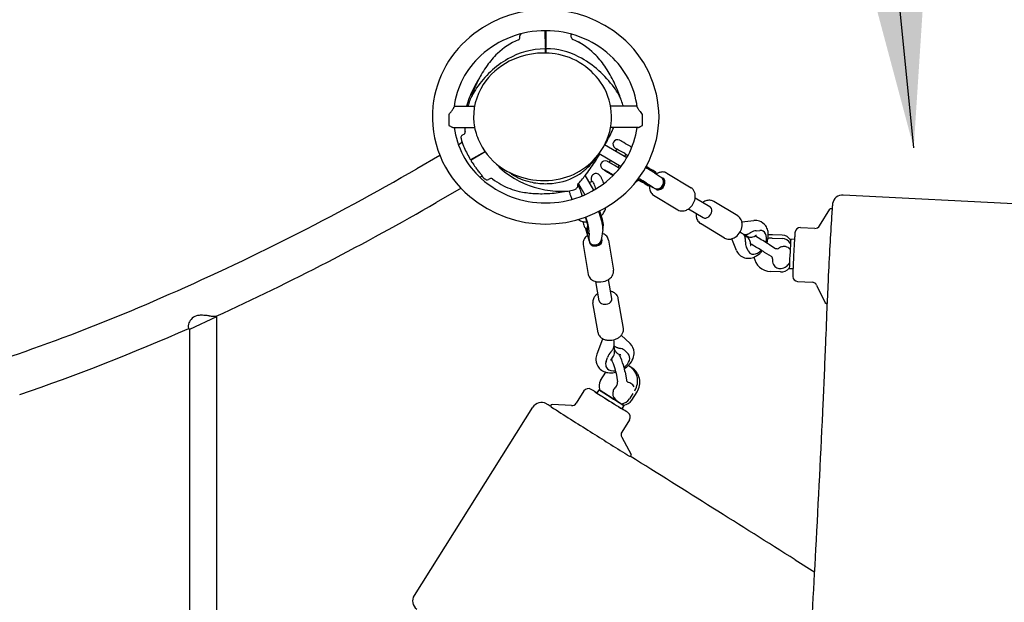
# Model space of a CAD drawing. Units: inches. Extents: x 33 to 427, y 131 to 508.
# Drawn here: x 168 to 216, y 323 to 351 of the extents above; entities that cross this region are included whole.
import ezdxf

# ---------------------------------------------------------------- set-up
doc = ezdxf.new("R2010")
doc.units = ezdxf.units.IN
doc.header["$LTSCALE"] = 12
doc.header["$MEASUREMENT"] = 0
doc.layers.add('1', color=7, linetype='Continuous')
doc.layers.add('33', color=20, linetype='Continuous')
doc.styles.get("Standard").update_dxf_attribs({"font": 'romans.shx'})
doc.dimstyles.get("Standard").update_dxf_attribs({"dimscale": 60, "dimtxt": 0.0833, "dimasz": 0.0833, "dimexe": 0.0833, "dimexo": 0.04, "dimgap": 0.09, "dimtad": 0, "dimtih": 1, "dimtoh": 1, "dimdec": 4, "dimzin": 1, "dimdsep": 46, "dimlunit": 4, "dimtxsty": 'Standard', "dimcen": 0.09, "dimclrt": 150, "dimadec": 4, "dimazin": 0, "dimtfac": 1, "dimtdec": 0, "dimtofl": 0, "dimtmove": 0, "dimatfit": 3, "dimfxl": 1, "dimtolj": 1, "dimtzin": 0, "dimarcsym": 0})

# ---------------------------------------------------------------- blocks, each defined once
blk = doc.blocks.new('*D39')
at = {"layer": '33', "color": 0, "lineweight": -2, "transparency": 16777216}
for p, q in [((66.528, 402.974), (66.528, 508.272)), ((343.534, 232.265), (343.534, 508.272)), ((71.526, 503.274), (193.646, 503.274)), ((338.536, 503.274), (229.436, 503.274))]:
    blk.add_line(p, q, dxfattribs=at)
at = {"layer": '33', "color": 0, "transparency": 16777216}
for points in [[(71.526, 504.107), (71.526, 502.441), (66.528, 503.274)], [(338.536, 504.107), (338.536, 502.441), (343.534, 503.274)]]:
    blk.add_solid(points, dxfattribs=at)
at = {"layer": '33', "color": 150, "transparency": 16777216, "insert": (211.541, 503.274), "char_height": 4.998, "attachment_point": 5}
blk.add_mtext('\\A1;23\'-1"', dxfattribs=at)
blk = doc.blocks.new('*D40')
at = {"layer": '33', "color": 0, "lineweight": -2, "transparency": 16777216}
for p, q in [((233.962, 477.361), (37.761, 477.361)), ((42.759, 472.363), (42.759, 297.369)), ((42.759, 154.55), (42.759, 280.619)), ((263.025, 149.552), (37.761, 149.552))]:
    blk.add_line(p, q, dxfattribs=at)
at = {"layer": '33', "color": 0, "transparency": 16777216}
for points in [[(41.926, 472.363), (43.592, 472.363), (42.759, 477.361)], [(41.926, 154.55), (43.592, 154.55), (42.759, 149.552)]]:
    blk.add_solid(points, dxfattribs=at)
at = {"layer": '33', "color": 150, "transparency": 16777216, "insert": (42.759, 288.994), "char_height": 4.998, "attachment_point": 5}
blk.add_mtext('\\A1;27\'-4"', dxfattribs=at)

msp = doc.modelspace()

# ---------------------------------------------------------------- linework, layer by layer
at = {"layer": '1'}
for p, q in [((192.78, 350.59), (192.78, 350.669)), ((194.018, 350.098), (194.015, 350.915)), ((194.046, 350.915), (194.043, 350.098)), ((195.28, 350.606), (195.28, 350.693)), ((194.018, 350.098), (194.018, 350.018)), ((194.043, 350.019), (194.043, 350.098)), ((194.018, 350.018), (194.018, 350.016)), ((194.019, 349.831), (194.018, 350.016)), ((194.043, 350.017), (194.042, 349.83)), ((189.579, 347.246), (190.576, 347.246)), ((198.482, 347.246), (197.188, 347.246)), ((189.326, 346.855), (189.326, 346.316)), ((198.735, 346.316), (198.735, 346.855)), ((189.54, 346.217), (190.578, 346.217)), ((190.05, 345.877), (189.974, 345.833)), ((198.521, 346.217), (197.189, 346.217)), ((189.97, 345.484), (189.786, 345.378)), ((189.915, 345.694), (189.915, 345.694)), ((197.976, 344.742), (196.897, 345.365)), ((188.885, 344.857), (187.764, 344.21)), ((190.395, 344.65), (191.082, 345.043)), ((191.097, 345.023), (190.411, 344.624)), ((196.631, 344.941), (197.699, 344.324)), ((197.494, 345.166), (197.431, 345.057)), ((197.926, 344.913), (197.864, 344.807)), ((197.924, 344.91), (198.034, 344.844)), ((197.178, 344.625), (197.116, 344.521)), ((197.611, 344.375), (197.548, 344.268)), ((190.946, 343.854), (190.839, 343.792)), ((196.378, 343.166), (195.96, 343.889)), ((196.988, 344.086), (197.088, 344.029)), ((197.01, 344.072), (196.988, 344.086)), ((197.01, 344.072), (197.011, 344.073)), ((197.132, 344), (197.01, 344.072)), ((197.088, 344.029), (197.209, 343.958)), ((197.132, 344), (197.133, 344.003)), ((197.231, 343.943), (197.132, 344)), ((197.209, 343.958), (197.231, 343.943)), ((197.32, 343.888), (197.304, 343.898)), ((199.378, 344.042), (199.315, 344.082)), ((199.326, 344.003), (199.61, 343.82)), ((199.407, 344.022), (199.377, 343.97)), ((199.93, 343.992), (201.103, 343.284)), ((191.313, 343.719), (191.246, 343.68)), ((195.598, 343.37), (195.586, 343.392)), ((195.622, 343.475), (195.93, 342.941)), ((195.679, 343.376), (195.645, 343.364)), ((196.304, 343.592), (196.16, 343.543)), ((199.019, 343.379), (198.915, 343.442)), ((198.936, 343.435), (198.999, 343.395)), ((198.987, 343.478), (199.259, 343.302)), ((199.061, 343.43), (199.028, 343.375)), ((199.282, 343.288), (199.056, 343.422)), ((189.917, 343.259), (188.714, 342.565)), ((195.833, 342.9), (195.808, 342.892)), ((199.284, 342.922), (200.457, 342.214)), ((219.305, 342.369), (208.51, 342.931)), ((201.307, 342.796), (202.011, 342.371)), ((203.38, 341.911), (202.207, 342.618)), ((200.984, 342.261), (201.689, 341.836)), ((207.354, 341.429), (207.855, 342.237)), ((196.829, 341.362), (196.838, 341.458)), ((202.734, 340.84), (201.562, 341.548)), ((203.576, 341.624), (204.164, 341.687)), ((196.164, 340.669), (195.991, 341.285)), ((196.085, 341.069), (196.059, 341.224)), ((196.106, 341.058), (196.168, 341.079)), ((196.138, 341.216), (196.13, 341.119)), ((196.152, 341.074), (196.141, 340.995)), ((196.808, 341.259), (196.737, 340.741)), ((203.675, 341.006), (203.702, 341.008)), ((203.686, 340.98), (203.675, 341.006)), ((203.685, 340.981), (203.812, 340.905)), ((203.828, 340.931), (203.695, 341.008)), ((204.269, 341.196), (204.457, 341.207)), ((204.617, 341.172), (204.575, 341.196)), ((205.542, 340.977), (205.066, 341.002)), ((206.424, 341.348), (207.129, 341.312)), ((195.857, 340.533), (196.102, 339.073)), ((197.089, 340.741), (197.335, 339.281)), ((203.311, 340.241), (203.083, 340.802)), ((204.892, 340.536), (205.219, 340.339)), ((205.052, 340.839), (205.528, 340.814)), ((206.135, 340.771), (205.956, 340.78)), ((203.878, 340.22), (203.799, 340.392)), ((203.995, 340.087), (203.953, 340.112)), ((204.666, 340.161), (204.993, 339.964)), ((205.45, 339.191), (204.974, 339.216)), ((206.06, 339.335), (205.882, 339.344)), ((196.634, 337.793), (196.477, 338.727)), ((197.251, 337.897), (197.094, 338.83)), ((206.288, 338.73), (206.993, 338.694)), ((207.204, 338.553), (207.619, 337.698)), ((196.579, 336.238), (196.334, 337.698)), ((197.812, 336.446), (197.566, 337.906)), ((178.018, 337.006), (176.703, 336.393)), ((178.018, 337.006), (178.002, 337.041)), ((178.018, 337.006), (178.018, 308.456)), ((176.703, 336.393), (176.654, 336.498)), ((176.703, 336.393), (176.703, 309.069)), ((196.531, 335.219), (196.82, 335.94)), ((197.707, 336.112), (198.135, 335.713)), ((197.345, 335.571), (197.36, 335.606)), ((197.345, 335.571), (197.379, 335.374)), ((197.352, 335.588), (197.356, 335.585)), ((197.365, 335.453), (197.418, 335.353)), ((197.91, 335.342), (198.038, 335.21)), ((196.97, 334.84), (197.042, 335.041)), ((198.065, 335.185), (198.086, 335.143)), ((196.707, 333.913), (196.961, 334.316)), ((196.958, 334.604), (196.98, 334.562)), ((197.892, 334.338), (197.962, 333.926)), ((198.224, 334.536), (198.116, 334.603)), ((197.461, 334.266), (197.53, 333.853)), ((195.896, 333.406), (195.519, 332.809)), ((196.436, 333.361), (196.436, 333.361)), ((196.53, 333.302), (196.63, 333.461)), ((197.68, 332.798), (196.688, 333.424)), ((198.221, 332.958), (198.475, 333.361)), ((198.367, 333.428), (198.348, 333.398)), ((198.279, 333.289), (198.113, 333.025)), ((193.4, 332.615), (187.634, 323.469)), ((195.293, 332.693), (194.344, 332.749)), ((197.788, 332.73), (197.68, 332.797)), ((197.746, 332.535), (197.846, 332.694)), ((197.84, 332.476), (197.84, 332.476)), ((198.113, 332.008), (197.737, 331.411)), ((197.73, 331.157), (198.19, 330.325)), ((206.172, 325.196), (207.117, 324.602))]:
    msp.add_line(p, q, dxfattribs=at)
msp.add_circle((194.063, 350.038), 0.00000106, dxfattribs=at)
for centre, radius, start, end in [((194.029, 346.185), 5.759, 50.1177, 127.2285), ((193.649, 346.677), 5.138, 127.1788, 173.6469), ((194.005, 346.263), 4.653, 89.691, 132.1154), ((192.655, 350.59), 0.125, 295.01, 0), ((192.905, 350.669), 0.125, 132.975, 180), ((194.052, 346.253), 4.662, 47.9299, 90.2642), ((195.155, 350.693), 0.126, 0.0817, 28.6816), ((195.405, 350.606), 0.125, 179.9914, 245.9314), ((194.441, 346.694), 5.104, 0.4158, 49.9988), ((193.983, 347.421), 3.311, 112.7411, 133.9523), ((194.113, 347.489), 3.249, 45.3209, 67.5974), ((194.119, 347.498), 3.238, 45.2567, 67.6156), ((195.386, 350.565), 0.0798, 246.5984, 247.6386), ((193.618, 346.688), 4.077, 132.0874, 172.6921), ((194.575, 346.804), 4.166, 133.9233, 144.526), ((194.038, 346.336), 3.702, 90.6119, 119.9752), ((193.941, 346.126), 3.705, 81.466, 116.911), ((193.998, 350.018), 0.02, 0.332, 90.589), ((194.063, 350.018), 0.02, 89.8408, 179.6874), ((194.063, 350.038), 0.00000271, 30.8202, 29.2141), ((194.062, 346.62), 3.418, 62.5885, 89.9891), ((194.063, 350.038), 0.000000371, 89.3521, 66.5851), ((194.063, 350.038), 0.00000147, 40.3384, 35.5037), ((194.063, 350.038), 0.00000206, 35.5021, 30.6637), ((194.016, 346.559), 3.266, 31.3313, 81.6417), ((193.477, 345.488), 4.693, 47.9807, 62.6155), ((193.441, 346.801), 4.211, 34.5588, 45.4036), ((193.442, 346.801), 4.21, 34.5831, 45.4008), ((194.425, 346.679), 4.096, 7.4053, 47.8145), ((194.498, 345.54), 4.622, 119.9862, 145.8739), ((195.681, 346.024), 5.519, 144.5951, 153.379), ((193.725, 346.519), 3.257, 116.6629, 146.8692), ((192.326, 346.026), 5.569, 26.384, 34.6253), ((192.322, 346.024), 5.574, 26.386, 34.6095), ((193.151, 345.081), 5.213, 36.115, 48.3141), ((197.341, 345.186), 7.379, 153.3368, 159.5542), ((195.391, 345.66), 5.454, 148.0941, 154.1001), ((195.403, 345.652), 5.468, 148.0974, 154.0785), ((193.383, 346.733), 2.854, 146.7072, 185.9605), ((195.954, 345.324), 6.109, 147.3245, 148.2186), ((195.957, 345.322), 6.113, 147.325, 148.2173), ((194.305, 346.73), 2.93, 330.4776, 31.4123), ((190.699, 345.199), 7.394, 20.3073, 26.5208), ((190.71, 345.204), 7.382, 20.3024, 26.5261), ((194.31, 346.172), 4.258, 153.947, 165.3874), ((194.322, 346.167), 4.271, 153.9421, 165.3619), ((192.682, 346.569), 2.533, 151.8046, 156.0055), ((193.832, 345.959), 3.836, 145.4785, 151.8964), ((194.271, 345.902), 3.825, 29.801, 36.0697), ((195.374, 346.549), 2.547, 25.1481, 29.4996), ((194.643, 346.258), 3.332, 24.1572, 26.3115), ((197.634, 347.763), 0.0000043, 198.0613, 195.476), ((197.62, 347.757), 0.0154, 23.5199, 23.7092), ((193.59, 346.751), 5.071, 174.3996, 230.132), ((189.471, 347.22), 0.104, 342.4181, 352.5283), ((190.509, 347.237), 0.25, 162.3779, 178.0868), ((199.388, 344.419), 9.565, 160.5904, 162.3852), ((196.052, 346.89), 1.788, 23.3609, 24.1414), ((196.571, 347.109), 1.225, 23.5821, 23.8542), ((197.655, 347.582), 0.042, 23.058, 23.4544), ((197.665, 347.587), 0.0312, 21.0905, 22.9835), ((197.694, 347.597), 0.00000761, 22.3291, 21.9306), ((197.694, 347.597), 0.00000294, 21.9153, 21.4063), ((197.694, 347.597), 0.000000986, 21.4803, 20.1784), ((197.694, 347.597), 0.0000128, 201.9493, 201.4947), ((188.591, 344.398), 9.649, 17.5762, 19.3598), ((197.55, 347.236), 0.251, 2.2545, 17.573), ((198.573, 347.218), 0.0864, 187.099, 189.2515), ((198.617, 347.227), 0.131, 190.0722, 201.6987), ((186.541, 349.388), 3.765, 317.7197, 318.7503), ((187.289, 348.735), 2.772, 318.6889, 320.7205), ((188.013, 348.146), 1.839, 320.671, 323.0755), ((188.597, 347.71), 1.11, 322.9594, 326.5815), ((188.973, 347.461), 0.658, 326.5864, 329.8459), ((189.194, 347.334), 0.404, 329.6727, 334.3741), ((189.327, 347.271), 0.257, 334.3837, 338.6659), ((189.407, 347.239), 0.171, 338.6638, 342.9459), ((194.459, 346.76), 5.086, 309.904, 359.6785), ((198.727, 347.267), 0.248, 201.0019, 205.2479), ((198.873, 347.337), 0.411, 205.3931, 209.8216), ((199.113, 347.476), 0.688, 209.9074, 213.9549), ((199.555, 347.774), 1.221, 213.9731, 217.2017), ((200.317, 348.357), 2.18, 217.2885, 220.6455), ((201.393, 349.274), 3.594, 220.5579, 222.2955), ((189.996, 347.314), 1.202, 236.1257, 240.3264), ((189.762, 346.904), 0.73, 240.3767, 244.8689), ((193.435, 346.755), 2.907, 186.2894, 202.3918), ((198.316, 346.871), 0.694, 294.8014, 299.4501), ((198.097, 347.262), 1.142, 299.3744, 303.9782), ((189.64, 346.646), 0.445, 244.9774, 249.4148), ((189.58, 346.485), 0.273, 249.4571, 254.4718), ((189.554, 346.395), 0.179, 254.569, 259.627), ((189.542, 346.332), 0.115, 259.7015, 266.6291), ((189.54, 346.305), 0.0881, 267.0967, 269.8442), ((193.64, 346.786), 4.1, 187.9786, 228.0968), ((190.037, 345.725), 0.125, 120.0174, 186.0356), ((190.037, 345.725), 0.125, 120.0411, 129.5822), ((189.988, 345.985), 0.125, 299.9911, 5.9277), ((193.088, 346.409), 3.004, 183.6648, 187.9177), ((193.09, 346.411), 3.007, 183.7019, 187.9602), ((190.033, 345.988), 0.0797, 6.5976, 7.6385), ((189.59, 349.601), 8.462, 331.1219, 336.4238), ((194.439, 346.776), 4.081, 311.805, 352.1188), ((192.951, 347.401), 4.402, 344.1119, 344.3923), ((198.521, 346.303), 0.0863, 270.0874, 276.1197), ((198.517, 346.341), 0.124, 275.9986, 280.6139), ((198.507, 346.393), 0.177, 280.6308, 286.0408), ((198.484, 346.477), 0.264, 285.885, 289.9368), ((198.433, 346.616), 0.412, 289.9566, 294.8393), ((190.039, 345.724), 0.128, 164.6434, 176.1823), ((190.048, 345.724), 0.136, 176.3652, 190.6885), ((190.232, 345.727), 0.32, 181.314, 182.0344), ((190.021, 345.72), 0.109, 181.9915, 183.1636), ((189.951, 345.716), 0.0387, 183.2371, 186.2527), ((190.185, 345.74), 0.274, 185.8875, 186.6597), ((190.079, 345.729), 0.168, 186.173, 192.2101), ((190.085, 345.728), 0.173, 186.6088, 187.4893), ((189.996, 345.716), 0.0833, 187.3536, 190.7723), ((190.334, 345.783), 0.428, 191.0496, 191.9557), ((193.094, 346.366), 3.249, 191.8848, 195.0864), ((189.934, 345.7), 0.0196, 189.8787, 190.0589), ((193.097, 346.365), 3.252, 191.8675, 195.7761), ((189.974, 345.525), 0.018, 195.7881, 197.6647), ((189.97, 345.524), 0.0143, 195.0698, 195.7447), ((200.713, 349.778), 11.569, 201.7222, 202.3276), ((197.386, 348.342), 7.947, 201.864, 202.9617), ((193.651, 346.866), 3.149, 202.7608, 234.4925), ((190.757, 348.975), 7.137, 329.5475, 330.9984), ((197.524, 345.401), 0.219, 64.5768, 237.8243), ((197.407, 345.154), 0.493, 60.72, 64.6183), ((195.204, 341.152), 5.062, 59.9841, 61.1253), ((183.707, 321.127), 28.152, 59.2325, 60.1096), ((194.381, 339.05), 7.291, 58.1969, 59.2639), ((194.105, 346.949), 4.382, 202.9292, 207.3798), ((195.49, 347.696), 5.955, 207.6269, 210.6759), ((194.034, 346.882), 3.241, 282.5572, 330.5033), ((192.901, 347.543), 4.557, 314.2638, 325.1136), ((190.284, 348.541), 7.33, 326.851, 330.4362), ((198.79, 347.363), 2.554, 237.2285, 239.4804), ((201.993, 352.038), 8.207, 240.2806, 240.5607), ((199.615, 347.821), 3.366, 240.533, 241.0696), ((198.635, 346.048), 1.34, 241.061, 241.8518), ((198.211, 345.253), 0.439, 241.7037, 244.0014), ((198.125, 345.078), 0.244, 244.002, 248.7414), ((190.385, 344.668), 0.02, 210.648, 299.6806), ((190.422, 344.607), 0.02, 120.3423, 210.946), ((194.188, 346.868), 4.413, 210.9846, 212.402), ((193.142, 346.185), 3.164, 212.0955, 216.9929), ((194.383, 346.95), 3.722, 221.7661, 239.8612), ((188.67, 349.596), 9.259, 321.8815, 326.8471), ((196.924, 344.377), 0.219, 66.2139, 239.0762), ((196.856, 344.228), 0.383, 61.3106, 65.9241), ((195.408, 341.566), 3.413, 60.1888, 61.4327), ((186.016, 325.112), 22.359, 59.6011, 60.2679), ((187.254, 327.141), 19.982, 58.8402, 59.7188), ((198.015, 344.467), 0.928, 350.4767, 352.6405), ((126.525, 450.062), 122.29, 293.51775, 300.05095), ((193.749, 346.655), 3.931, 217.1415, 219.7936), ((184.454, 338.747), 8.272, 39.1487, 40.6734), ((190.092, 343.333), 1.005, 36.2263, 39.3095), ((190.47, 343.608), 0.537, 31.8973, 36.4091), ((190.658, 343.725), 0.316, 27.8303, 31.8834), ((190.769, 343.783), 0.19, 22.4162, 27.8896), ((191.688, 344.137), 0.795, 200.739, 201.8984), ((193.936, 347.289), 3.659, 234.7006, 282.665), ((194.235, 346.563), 3.208, 232.1437, 234.5802), ((192.399, 343.982), 0.04, 234.5842, 237.7554), ((192.378, 343.948), 0.000000743, 270.272, 270.1529), ((193.986, 346.498), 3.015, 237.7667, 256.4074), ((194.079, 346.488), 3.004, 275.2796, 302.2861), ((186.75, 351.076), 11.683, 319.1727, 321.9837), ((193.639, 346.806), 3.514, 305.5952, 314.0382), ((196.481, 343.741), 0.23, 60.386, 161.7062), ((196.458, 343.7), 0.277, 42.0005, 60.5201), ((196.401, 343.647), 0.354, 37.7735, 42.2254), ((196.243, 343.522), 0.556, 29.0827, 37.9728), ((199.236, 348.031), 4.543, 237.7452, 239.6108), ((211.229, 368.124), 27.943, 239.239, 240.0868), ((203.383, 354.504), 12.225, 240.2022, 240.2707), ((195.584, 340.969), 3.84, 57.9617, 58.4423), ((178.36, 309.368), 40.488, 59.081, 59.5332), ((191.776, 331.773), 14.373, 58.6142, 59.07), ((197.328, 340.867), 3.719, 57.4907, 58.6625), ((199.78, 343.397), 0.665, 122.2987, 123.9025), ((199.753, 343.444), 0.611, 109.709, 122.5182), ((199.719, 343.548), 0.502, 89.2637, 110.0273), ((199.721, 343.641), 0.409, 59.1956, 89.3149), ((194.009, 347.211), 4.664, 228.2072, 270.2592), ((191.451, 344.258), 0.655, 218.5786, 220.0323), ((191.278, 344.112), 0.429, 219.9636, 221.2668), ((191.031, 343.874), 0.0868, 202.126, 210.2923), ((190.995, 343.852), 0.0441, 209.7035, 225.2499), ((191.16, 344.008), 0.271, 221.2389, 223.4801), ((191.024, 343.878), 0.0831, 223.099, 225.3488), ((190.972, 343.829), 0.0116, 225.6048, 232.3999), ((190.97, 343.826), 0.00823, 232.4432, 237.533), ((190.968, 343.823), 0.00515, 237.6581, 240.7289), ((190.967, 343.821), 0.00223, 240.7561, 243.1803), ((193.35, 346.271), 3.42, 225.8036, 228.8874), ((191.183, 343.788), 0.125, 228.8903, 300), ((191.376, 343.611), 0.125, 55.0098, 120), ((193.397, 346.247), 3.197, 232.4239, 241.5511), ((193.526, 346.518), 3.496, 241.8098, 257.1538), ((194.828, 347.73), 4.62, 239.9475, 266.0277), ((194.019, 346.709), 3.227, 256.7258, 270.2116), ((194.055, 347.202), 4.654, 269.6967, 311.8375), ((194.036, 346.821), 3.339, 269.901, 275.4904), ((195.62, 343.412), 0.04, 139.254, 210.0177), ((194.972, 343.039), 0.747, 28.0916, 33.1205), ((194.365, 342.719), 1.433, 22.9449, 27.9508), ((196.479, 343.721), 0.234, 167.4751, 182.3732), ((196.756, 343.738), 0.511, 183.0081, 187.0508), ((196.986, 343.74), 0.74, 185.0082, 188.7381), ((196.623, 343.692), 0.38, 161.364, 167.8827), ((197.262, 343.784), 1.02, 188.8154, 191.6153), ((195.879, 343.317), 0.974, 26.3049, 29.2008), ((195.256, 343.003), 1.672, 21.7975, 26.495), ((194.677, 342.765), 2.298, 18.2567, 21.961), ((198.038, 344.273), 0.798, 298.2159, 300.4452), ((197.997, 344.339), 0.876, 300.569, 309.4596), ((178.375, 309.476), 39.698, 59.4137, 59.5236), ((177.323, 307.62), 41.895, 59.1065, 59.5608), ((184.997, 320.644), 26.714, 59.0285, 59.4522), ((198.847, 343.885), 0.353, 239.3935, 250.8016), ((198.825, 343.824), 0.288, 251.0004, 255.7006), ((193.97, 335.586), 9.285, 58.4966, 59.0553), ((198.091, 342.298), 1.409, 57.0894, 58.7387), ((199.013, 343.71), 0.279, 229.6972, 236.3704), ((191.528, 331.364), 14.226, 58.6339, 59.1014), ((199.159, 343.926), 0.541, 236.2281, 238.1997), ((199.906, 345.117), 1.946, 237.9723, 238.6011), ((201.271, 347.351), 4.565, 238.5858, 238.9216), ((197.395, 340.974), 2.967, 57.5386, 58.7787), ((199.026, 343.39), 0.0131, 238.6217, 243.0295), ((199.676, 343.334), 0.6, 172.9729, 193.8993), ((193.727, 347.37), 4.372, 257.0621, 265.8779), ((193.816, 348.595), 5.6, 265.8776, 273.3511), ((193.713, 350.371), 7.379, 273.3368, 279.5542), ((194.8, 346.967), 3.857, 265.6629, 271.3585), ((194.835, 345.781), 2.67, 271.2067, 275.9246), ((194.933, 343.125), 0.0313, 279.4104, 338.2824), ((194.955, 344.581), 1.465, 275.6544, 275.9269), ((195.04, 343.744), 0.623, 276.0638, 276.4838), ((195.107, 343.156), 0.0313, 276.4484, 280.5681), ((193.355, 352.527), 9.565, 280.5904, 282.3852), ((196.909, 343.568), 1.793, 193.9431, 195.3505), ((197.366, 343.697), 2.268, 195.4401, 199.5558), ((197.233, 343.644), 2.124, 199.4136, 203.7505), ((195.353, 343.429), 0.25, 282.3779, 317.9859), ((186.578, 351.335), 12.061, 317.983, 318.3758), ((195.564, 343.35), 0.04, 318.3739, 30.0182), ((193.584, 342.386), 2.282, 15.0612, 23.0169), ((194.256, 342.57), 1.585, 11.6366, 14.9144), ((199.54, 343.3), 0.46, 193.8031, 220.437), ((199.491, 343.263), 0.399, 220.9527, 238.8015), ((200.881, 342.926), 0.421, 19.9949, 58.2585), ((200.775, 342.882), 0.536, 6.1361, 20.5382), ((200.658, 342.872), 0.653, 348.5351, 5.9325), ((208.484, 342.43), 0.502, 87.0665, 170.5045), ((125.705, 451.603), 125.935, 294.53469, 300.02208), ((194.03, 347.273), 5.754, 230.0974, 309.9034), ((194.857, 342.598), 0.471, 15.2872, 23.8804), ((200.533, 342.899), 0.781, 307.1823, 348.4491), ((202.024, 342.08), 0.599, 103.9917, 125.0338), ((201.993, 342.209), 0.467, 80.7586, 104.0263), ((202.001, 342.274), 0.401, 59.0421, 80.4368), ((209.89, 342.208), 1.926, 170.8926, 176.3965), ((192.71, 340.651), 4.178, 14.7706, 20.7074), ((196.075, 342.592), 0.94, 315.2412, 319.575), ((196.165, 342.52), 0.824, 319.3227, 333.9337), ((196.303, 342.452), 0.671, 333.963, 348.1629), ((200.669, 342.571), 0.415, 239.3539, 274.5314), ((200.666, 342.666), 0.51, 274.0079, 289.0252), ((200.628, 342.776), 0.627, 289.0416, 307.0373), ((201.97, 341.96), 0.617, 174.6718, 187.5342), ((202.023, 341.957), 0.67, 173.2585, 174.8738), ((207.909, 342.204), 0.0629, 32.9057, 148.4332), ((235.425, 340.148), 27.542, 175.4577, 176.3395), ((195.964, 342.204), 0.575, 233.7575, 246.2051), ((195.998, 342.284), 0.662, 246.3284, 259.481), ((196.02, 342.408), 0.788, 259.5165, 271.6599), ((193.162, 340.808), 2.994, 16.2479, 20.3909), ((194.009, 341.051), 2.112, 12.6085, 16.3282), ((194.969, 341.266), 1.129, 9.2353, 12.5841), ((194.31, 341.071), 2.524, 9.883, 14.7966), ((195.491, 341.279), 1.324, 6.652, 9.7874), ((201.862, 341.943), 0.508, 187.2828, 207.1144), ((201.776, 341.898), 0.41, 206.9704, 238.5764), ((203.163, 341.557), 0.415, 23.267, 58.4446), ((203.078, 341.515), 0.51, 8.7733, 23.7906), ((202.969, 341.498), 0.62, 353.2734, 8.7965), ((204.235, 341.053), 0.638, 72.5307, 96.4638), ((204.244, 341.097), 0.593, 33.8528, 72.0848), ((343.325, 333.223), 135.664, 176.33036, 176.93634), ((196.224, 341.515), 0.331, 199.5971, 210.3753), ((196.164, 341.48), 0.262, 210.4291, 219.6124), ((196.131, 341.453), 0.219, 219.7505, 246.3297), ((196.125, 341.44), 0.205, 246.5247, 250.2088), ((196.37, 341.315), 0.319, 171.8654, 178.4024), ((196.49, 341.313), 0.439, 178.6537, 185.219), ((196.692, 341.332), 0.643, 185.279, 189.6717), ((196.436, 341.308), 0.386, 169.677, 172.3491), ((196.288, 341.335), 0.235, 158.2297, 169.5454), ((196.339, 341.315), 0.29, 152.2958, 158.413), ((195.51, 341.355), 0.581, 6.3633, 9.2151), ((196.103, 341.072), 0.0187, 189.3813, 202.4554), ((196.098, 341.07), 0.013, 202.121, 227.2163), ((195.772, 341.384), 0.317, 3.9961, 6.4231), ((195.947, 341.396), 0.141, 0.5498, 4.0401), ((196.097, 341.069), 0.0116, 227.8768, 251.9407), ((196.576, 340.49), 0.613, 65.9883, 70.4419), ((195.953, 341.333), 0.86, 358.6577, 6.6526), ((196.292, 341.329), 0.52, 352.2981, 358.267), ((196.604, 340.548), 0.548, 54.8997, 66.1719), ((196.657, 340.622), 0.458, 41.1103, 54.958), ((202.813, 341.523), 0.778, 307.1314, 352.8371), ((203.874, 340.874), 0.22, 143.1308, 149.8624), ((203.747, 341.19), 0.182, 257.3022, 273.4953), ((203.742, 341.28), 0.272, 273.5257, 285.1409), ((203.716, 341.379), 0.374, 284.9018, 289.6551), ((203.666, 341.52), 0.524, 289.6984, 293.2628), ((203.574, 341.73), 0.753, 293.3913, 297.6631), ((203.314, 342.222), 1.309, 297.7106, 300.5803), ((202.737, 343.205), 2.449, 300.5065, 301.4368), ((204.159, 341.04), 0.696, 14.438, 33.9164), ((203.991, 340.996), 0.87, 357.7602, 14.4628), ((223.086, 339.76), 16.981, 175.6841, 176.4718), ((207.311, 340.968), 1.16, 171.7538, 176.5675), ((206.411, 341.098), 0.251, 87.083, 171.579), ((207.142, 341.561), 0.25, 267.0121, 328.1484), ((196.215, 340.592), 0.363, 167.6016, 189.3715), ((196.279, 340.576), 0.429, 146.1056, 167.3003), ((196.399, 340.494), 0.574, 123.8541, 145.9951), ((196.723, 340.677), 0.372, 9.9281, 41.4896), ((202.939, 341.181), 0.398, 238.9805, 253.49), ((202.952, 341.244), 0.462, 254.2565, 289.9564), ((202.902, 341.408), 0.633, 289.1332, 306.9444), ((203.557, 340.855), 0.175, 26.3539, 43.0238), ((203.478, 340.816), 0.263, 14.4867, 26.401), ((203.396, 340.792), 0.349, 9.7457, 14.8177), ((203.258, 340.768), 0.489, 6.0455, 9.8553), ((203.041, 340.745), 0.706, 1.4873, 6.0391), ((201.508, 340.754), 2.24, 357.5197, 358.019), ((202.05, 340.738), 1.698, 357.9349, 359.353), ((202.606, 340.732), 1.142, 359.3442, 1.5742), ((203.62, 340.591), 0.368, 21.7637, 58.5843), ((204.006, 341.242), 0.358, 240.2309, 251.6586), ((204.011, 341.264), 0.38, 252.0658, 285.8855), ((203.567, 340.567), 0.426, 7.1284, 22.0678), ((203.519, 340.56), 0.474, 358.8652, 7.302), ((178.606, 296.555), 50.8, 59.3225, 60.0165), ((204.255, 340.546), 0.262, 178.925, 183.7546), ((204.201, 340.542), 0.208, 183.7721, 187.9572), ((204.154, 340.535), 0.16, 187.9509, 193.5248), ((203.992, 341.339), 0.458, 285.493, 300.1264), ((179.684, 298.407), 49.095, 59.1967, 60.029), ((204.347, 340.728), 0.249, 117.1199, 119.9907), ((204.33, 340.762), 0.211, 112.275, 117.2441), ((204.311, 340.807), 0.162, 107.9403, 112.261), ((204.3, 340.841), 0.126, 103.466, 107.9661), ((204.292, 340.876), 0.0905, 99.7327, 103.4736), ((204.288, 340.9), 0.0655, 94.7698, 99.8616), ((204.286, 340.926), 0.0401, 90.6586, 94.7793), ((204.286, 340.948), 0.0182, 84.3206, 91.177), ((203.727, 341.005), 1.134, 339.0322, 357.8052), ((192.032, 319.188), 24.922, 58.9342, 59.1131), ((278.437, 336.331), 72.439, 176.4592, 177.05469), ((203.931, 340.491), 0.668, 201.9869, 212.2848), ((203.872, 340.448), 0.595, 211.8366, 266.8721), ((204.109, 340.525), 0.114, 193.5531, 198.4239), ((204.072, 340.512), 0.0752, 198.3762, 204.8168), ((204.044, 340.5), 0.0449, 205.0789, 209.1454), ((204.022, 340.487), 0.0192, 208.7243, 215.9049), ((203.678, 340.952), 1.151, 303.0929, 320.5702), ((191.961, 319.07), 24.622, 58.9358, 59.3206), ((205.265, 340.415), 0.0894, 239.0498, 244.7363), ((205.283, 340.454), 0.132, 244.9429, 257.8618), ((205.29, 340.485), 0.164, 257.7109, 290.4689), ((205.301, 340.454), 0.131, 290.847, 301.2257), ((205.311, 340.435), 0.109, 301.6004, 303.3928), ((205.653, 339.927), 0.503, 102.6342, 124.0442), ((205.631, 340.022), 0.405, 79.5617, 102.5404), ((205.637, 340.063), 0.364, 38.1531, 79.3384), ((278.445, 336.242), 72.451, 176.98506, 177.58043), ((421.265, 328.855), 213.727, 176.88356, 177.32913), ((203.878, 340.551), 0.698, 266.7783, 286.3364), ((203.823, 340.734), 0.889, 286.439, 302.9191), ((204.944, 339.883), 0.0951, 55.1289, 58.8027), ((204.924, 339.855), 0.129, 45.4384, 54.9417), ((204.894, 339.826), 0.171, 12.7516, 44.9917), ((204.92, 339.831), 0.144, 356.0542, 13.0983), ((205.59, 339.775), 0.528, 174.9814, 190.8512), ((205.501, 339.757), 0.438, 190.7519, 208.2617), ((205.443, 339.724), 0.37, 207.9533, 277.5467), ((205.315, 340.01), 0.693, 306.6465, 326.0671), ((196.476, 339.14), 0.38, 190.1659, 227.1397), ((196.866, 339.26), 0.48, 311.3076, 342.1752), ((196.972, 339.221), 0.368, 342.7635, 9.2479), ((205.436, 339.814), 0.46, 276.8326, 293.2531), ((205.395, 339.907), 0.562, 293.3527, 306.3417), ((207.242, 339.015), 1.192, 177.5027, 182.156), ((222.169, 338.613), 16.125, 177.5556, 178.3867), ((196.549, 339.208), 0.479, 226.3102, 238.665), ((196.606, 339.301), 0.588, 238.5885, 251.7903), ((196.65, 339.435), 0.729, 251.7995, 267.5434), ((196.657, 339.54), 0.834, 267.3545, 295.7987), ((196.719, 339.411), 0.692, 295.8491, 312.1744), ((206.301, 338.981), 0.251, 182.4786, 266.9085), ((206.98, 338.444), 0.25, 25.8833, 87.0355), ((291.087, 334.835), 83.411, 177.26587, 177.91597), ((196.891, 337.64), 0.598, 127.1844, 138.3239), ((196.937, 337.584), 0.671, 122.6396, 127.3691), ((197.054, 337.663), 0.605, 57.3812, 76.9295), ((197.138, 337.794), 0.45, 35.1011, 57.4207), ((139.082, 420.423), 90.102, 285.6837, 293.71655), ((196.699, 337.757), 0.37, 159.4455, 189.211), ((196.795, 337.721), 0.473, 137.9063, 159.4156), ((197.206, 337.843), 0.366, 9.7902, 34.8029), ((207.675, 337.725), 0.0629, 205.636, 321.1005), ((46.849, 342.273), 160.941, 357.6514, 358.35769), ((244.8, 336.593), 37.091, 178.0301, 178.3506), ((177.318, 336.456), 0.685, 141.2534, 163.4443), ((177.175, 336.573), 0.5, 104.0165, 141.5036), ((177.231, 336.38), 0.701, 97.8345, 104.6289), ((177.27, 336.105), 0.979, 92.0234, 97.895), ((177.293, 335.568), 1.516, 88.3791, 92.1776), ((177.261, 334.447), 2.638, 85.3967, 88.381), ((176.872, 329.647), 7.453, 83.8302, 85.3761), ((178.449, 344.127), 7.112, 263.7371, 265.1249), ((178, 338.841), 1.807, 265.0833, 267.8209), ((177.951, 337.571), 0.537, 267.8399, 272.5702), ((177.97, 337.153), 0.118, 272.4793, 281.2061), ((177.981, 337.084), 0.0475, 284.0318, 290.6465), ((135.422, 429.853), 102.111, 288.87208, 293.83056), ((176.931, 336.548), 0.287, 171.6102, 178.7875), ((176.817, 336.549), 0.172, 178.6353, 188.8855), ((176.741, 336.537), 0.0949, 188.6535, 204.1788), ((177.089, 336.525), 0.445, 163.5418, 171.6519), ((196.942, 336.301), 0.368, 189.8506, 216.335), ((197.342, 336.429), 0.483, 317.4248, 334.3265), ((197.44, 336.386), 0.376, 333.6749, 9.042), ((197.029, 336.372), 0.48, 216.9233, 247.7909), ((197.114, 336.548), 0.676, 246.7882, 261.0442), ((197.136, 336.696), 0.825, 261.1597, 283.7104), ((197.151, 336.657), 0.784, 283.3085, 302.504), ((197.235, 336.524), 0.627, 302.5277, 317.6066), ((197.713, 335.257), 0.622, 1.8442, 47.1723), ((195.659, 336.742), 2.11, 316.7771, 317.9317), ((196.366, 336.106), 1.158, 317.828, 321.1687), ((196.788, 335.767), 0.617, 321.1517, 326.2853), ((196.963, 335.65), 0.407, 326.2943, 330.6805), ((197.074, 335.588), 0.28, 330.5401, 336.4779), ((197.143, 335.56), 0.205, 336.0606, 350.148), ((197.208, 335.548), 0.14, 350.2172, 9.4159), ((196.992, 335.31), 0.392, 347.9223, 9.3681), ((197.53, 335.724), 0.199, 224.052, 233.3989), ((197.58, 335.795), 0.286, 233.8639, 244.9339), ((197.747, 335.526), 0.372, 207.8008, 233.5075), ((197.647, 335.931), 0.437, 244.563, 250.0395), ((197.736, 336.177), 0.699, 250.0523, 253.6353), ((197.882, 336.674), 1.217, 253.6146, 256.2444), ((198.996, 341.212), 5.889, 256.2207, 257.2061), ((197.6, 335.254), 0.734, 338.9264, 1.8231), ((-277.17, 355.157), 485.216, 357.36139, 357.69922), ((197.21, 334.939), 0.734, 159.4725, 181.1696), ((197.098, 334.936), 0.622, 181.1291, 222.173), ((197.296, 334.913), 0.824, 158.1567, 159.888), ((197.252, 334.889), 0.0538, 174.6099, 180.945), ((197.227, 334.889), 0.0284, 181.1267, 187.9612), ((197.283, 334.886), 0.0849, 168.5323, 174.548), ((197.214, 334.888), 0.0152, 188.9229, 193.9132), ((197.32, 334.879), 0.123, 162.9092, 168.4755), ((197.359, 334.867), 0.164, 156.5822, 162.8209), ((197.429, 334.836), 0.24, 146.9491, 156.415), ((195.216, 333.978), 2.24, 22.2143, 26.1373), ((197.516, 334.779), 0.343, 137.9413, 146.9374), ((196.879, 335.353), 0.514, 317.928, 330.8084), ((194.182, 333.549), 3.359, 15.0409, 22.3237), ((196.938, 335.322), 0.447, 330.6679, 347.9234), ((197.769, 335.557), 0.41, 233.6365, 255.0904), ((195.382, 334.053), 2.495, 22.59, 26.8573), ((197.628, 335.031), 0.135, 68.9405, 75.0113), ((197.64, 335.062), 0.102, 65.6189, 68.8692), ((197.649, 335.08), 0.0818, 61.2457, 65.6908), ((194.183, 333.549), 3.795, 15.1223, 22.6726), ((197.659, 335.1), 0.0591, 56.6118, 61.2677), ((197.67, 335.117), 0.0391, 51.7478, 56.6649), ((197.68, 335.129), 0.0234, 45.9032, 51.8018), ((197.692, 335.141), 0.00681, 39.0511, 46.1322), ((197.382, 335.341), 0.969, 316.4608, 338.7817), ((197.136, 334.977), 0.678, 222.5618, 246.431), ((197.196, 335.118), 0.831, 246.5409, 265.4384), ((197.214, 335.347), 1.061, 265.4681, 282.945), ((195.505, 333.908), 1.988, 11.3612, 14.9494), ((196.254, 334.062), 1.224, 9.594, 11.1862), ((195.559, 333.922), 2.37, 10.697, 15.0955), ((197.208, 335.494), 1.201, 302.9448, 316.8702), ((196.254, 334.062), 1.661, 9.5801, 10.3926), ((197.274, 333.818), 0.259, 315.2514, 357.8889), ((197.306, 333.816), 0.227, 358.0534, 9.26), ((198.027, 333.937), 0.0661, 189.7368, 193.6023), ((198.072, 333.949), 0.113, 194.0871, 207.1947), ((198.108, 333.967), 0.153, 207.1196, 240.175), ((198.088, 333.935), 0.115, 240.4762, 250.6754), ((198.079, 333.909), 0.0876, 250.9655, 256.4018), ((197.956, 333.38), 0.455, 60.2711, 77.0032), ((196.108, 333.272), 0.25, 57.8301, 147.7308), ((191.279, 325.345), 9.533, 57.7387, 58.6304), ((166.448, 285.462), 56.514, 57.838, 58.0343), ((197.75, 333.272), 0.456, 154.2303, 177.8939), ((197.864, 333.218), 0.582, 134.1626, 154.3633), ((197.99, 333.438), 0.388, 25.8272, 60.4896), ((193.823, 332.348), 0.5, 60.9839, 147.7516), ((197.677, 333.274), 0.384, 177.8637, 241.6125), ((193.456, 331.699), 1.246, 58.0021, 60.7031), ((181.216, 311.757), 24.644, 57.9502, 58.4355), ((194.341, 332.687), 0.0625, 86.6283, 229.6561), ((235.607, 395.682), 75.37, 236.76659, 238.47867), ((195.308, 332.942), 0.25, 266.6296, 327.7563), ((167.694, 284.99), 56.248, 57.3863, 57.7041), ((197.338, 331.306), 1.258, 56.0253, 57.6821), ((-678.899, 373.451), 887.361, 356.916159, 357.375572), ((197.902, 332.141), 0.25, 327.7878, 56.2993), ((397.232, 649.486), 376.259, 237.70446, 238.02562), ((197.949, 331.278), 0.25, 147.7866, 208.9105), ((200.11, 333.642), 3.949, 237.4994, 239.455), ((198.135, 330.294), 0.0626, 239.3534, 28.8718), ((-3756.695, -5978.766), 7446.09, 57.8452554, 57.9181538), ((-1727.792, 428.82), 1937.714, 356.579716, 356.949821), ((188.058, 323.203), 0.5, 147.7827, 233.6757)]:
    msp.add_arc(centre, radius, start, end, dxfattribs=at)
for centre, major_axis, ratio, start_param, end_param in [((197.605, 347.753), (0.0286, 0.0125), 0.999954, 5.176568, 6.228148), ((197.71, 345.039), (-0.216, 0.126), 0.010932, 3.841952, 6.283185), ((197.71, 345.039), (-0.216, 0.126), 0.010932, 3.141593, 3.841952), ((197.11, 344.015), (-0.216, 0.126), 0.010932, 3.841952, 9.259815), ((197.11, 344.015), (0.216, -0.126), 0.010932, 0.159344, 3.841952), ((197.11, 344.015), (0.216, -0.126), 0.010932, 3.841952, 6.118223), ((197.11, 344.015), (-0.216, 0.126), 0.010932, 3.300937, 3.841952), ((197.056, 343.617), (0.435, -0.061), 0.804529, 1.082148, 1.107057), ((198.796, 344.384), (-0.539, 0.316), 0.010932, 3.427472, 4.488658), ((198.796, 344.384), (-0.611, 0.362), 0.010704, 3.141644, 3.460662), ((196.386, 343.356), (-0.082, 0.236), 0.159344, 4.034377, 6.283185), ((198.417, 343.737), (-0.539, 0.316), 0.010932, 3.427472, 4.546666), ((198.417, 343.737), (-0.611, 0.362), 0.010704, 1.783319, 1.998408), ((198.417, 343.737), (-0.611, 0.362), 0.010704, 2.979281, 3.460662), ((199.573, 343.478), (-0.161, -0.268), 0.764565, 6.056065, 9.663468), ((199.492, 343.524), (0.164, 0.266), 0.850168, 3.527439, 5.953889), ((199.435, 343.561), (-0.392, 0.242), 0.678576, 4.371133, 4.684114), ((199.573, 343.478), (-0.161, -0.268), 0.764565, 1.587758, 3.380283), ((199.435, 343.561), (-0.392, 0.242), 0.678576, 1.542521, 1.587111), ((199.435, 343.561), (-0.392, 0.242), 0.678576, 1.587111, 1.944682), ((199.573, 343.478), (-0.161, -0.268), 0.764565, 6.056065, 7.870943), ((196.613, 342.004), (-0.205, 0.591), 0.159344, 3.484545, 4.910299), ((201.85, 342.104), (0.161, 0.268), 0.764565, 4.254548, 6.283185), ((195.914, 341.761), (-0.191, 0.704), 0.147863, 1.699116, 2.063051), ((195.914, 341.761), (0.205, -0.591), 0.159344, 0.342952, 1.678025), ((201.85, 342.104), (0.161, 0.268), 0.764565, 3.141593, 4.254548), ((195.914, 341.761), (-0.191, 0.704), 0.147863, 3.043924, 3.525305), ((196.437, 340.852), (0.035, -0.501), 0.601193, 4.38013, 4.873832), ((196.613, 342.004), (-0.191, 0.704), 0.147863, 3.220445, 3.525305), ((203.23, 341.271), (-0.445, 0.266), 0.00907, 3.153609, 4.116403), ((204.306, 340.629), (0.142, -0.549), 0.987114, 2.950689, 3.43207), ((204.306, 340.629), (-0.311, -0.542), 0.644454, 1.919227, 3.541775), ((205.027, 340.19), (-0.856, 0.072), 0.945046, 4.746255, 4.986094), ((196.466, 340.68), (-0.308, -0.052), 0.717319, 6.021125, 9.754549), ((196.466, 340.68), (0.308, 0.052), 0.717319, 2.879532, 3.847135), ((196.437, 340.852), (0.035, -0.501), 0.601193, 4.873832, 5.231403), ((196.424, 340.759), (0.314, 0.022), 0.785088, 3.831423, 6.121743), ((196.466, 340.68), (0.308, 0.052), 0.717319, 3.847135, 6.612956), ((204.306, 340.629), (0.142, -0.549), 0.987114, 4.412943, 4.894324), ((205.013, 340.027), (0.856, -0.072), 0.945046, 1.604662, 1.844725), ((205.505, 340.342), (0.498, -0.042), 0.945046, 0.633772, 1.604662), ((205.519, 340.505), (0.498, -0.042), 0.945046, 0.633772, 1.604662), ((205.919, 340.062), (0.037, 0.718), 0.01107, 0, 1.903679), ((205.877, 340.556), (0.0623, -0.0052), 0.945046, 0.199683, 0.633772), ((205.891, 340.719), (0.0623, -0.0052), 0.945046, 0.352057, 0.633772), ((204.306, 340.629), (-0.311, -0.542), 0.644454, 5.854408, 7.48722), ((205.013, 340.027), (0.856, -0.072), 0.945046, 3.372362, 4.746255), ((205.919, 340.062), (0.037, 0.718), 0.01107, 1.903679, 3.141593), ((205.473, 339.663), (-0.498, 0.042), 0.945046, 1.604662, 2.575553), ((205.822, 339.411), (0.0623, -0.0052), 0.945046, 5.717145, 6.034111), ((196.943, 337.845), (-0.308, -0.052), 0.717319, 0, 3.141593), ((197.232, 336.127), (0.119, -0.531), 0.120106, 0.173343, 1.096142), ((197.533, 334.852), (-0.181, -0.61), 0.826195, 4.167121, 4.648502), ((197.533, 334.852), (-0.181, -0.61), 0.826195, 2.704867, 3.186248), ((197.533, 334.852), (0.553, 0.29), 0.67828, 2.508524, 4.204073), ((197.533, 334.852), (0.553, 0.29), 0.67828, 4.929933, 6.479076), ((197.664, 333.872), (-0.452, -0.731), 0.967071, 4.697696, 4.703183), ((197.664, 333.872), (-0.452, -0.731), 0.967071, 1.561591, 3.230822), ((197.772, 333.805), (0.452, 0.731), 0.967071, 4.703183, 6.283185), ((197.116, 333.655), (0.263, 0.425), 0.967071, 1.561591, 2.532481), ((197.138, 332.919), (-0.702, 0.443), 0.002343, 5.759463, 9.9485), ((197.238, 333.077), (-0.608, 0.383), 0.002343, 5.876241, 9.840583), ((196.721, 333.477), (-0.0329, -0.0532), 0.967071, 5.674074, 6.27398), ((197.138, 332.919), (0.608, -0.383), 0.002343, 3.141593, 6.283185), ((197.704, 333.283), (-0.263, -0.425), 0.967071, 0.5907, 1.561591), ((197.812, 333.217), (-0.263, -0.425), 0.967071, 0.5907, 1.561591), ((197.713, 332.85), (-0.0329, -0.0532), 0.967071, 6.27398, 6.873886), ((197.821, 332.784), (-0.0329, -0.0532), 0.967071, 0, 0.5907)]:
    msp.add_ellipse(centre, major_axis=major_axis, ratio=ratio, start_param=start_param, end_param=end_param, dxfattribs=at)

# ---------------------------------------------------------------- dimensions: what is measured, and where the dimension line sits
at = {"layer": '33'}
dim = msp.add_linear_dim(base=(343.534, 503.274), p1=(66.528, 400.574), p2=(343.534, 229.865), dimstyle='Standard', override={"dimdec": 0, "dimsah": 1}, dxfattribs=at)
dim.commit()
dim.dimension.update_dxf_attribs({"geometry": '*D39', "text_midpoint": (211.541, 503.274), "dimtype": 160})
dim = msp.add_linear_dim(base=(42.759, 477.361), p1=(265.425, 149.552), p2=(236.362, 477.361), angle=90, dimstyle='Standard', override={"dimdec": 0, "dimsah": 1}, dxfattribs=at)
dim.commit()
dim.dimension.update_dxf_attribs({"geometry": '*D40', "text_midpoint": (42.759, 288.994), "dimtype": 160})

# ---------------------------------------------------------------- leaders
msp.add_leader([(211.934, 345.225), (208.032, 384.862)], dimstyle='Standard', override={"dimasz": 4, "dimgap": 0.09, "dimtad": 0})

doc.saveas('drawing.dxf')
